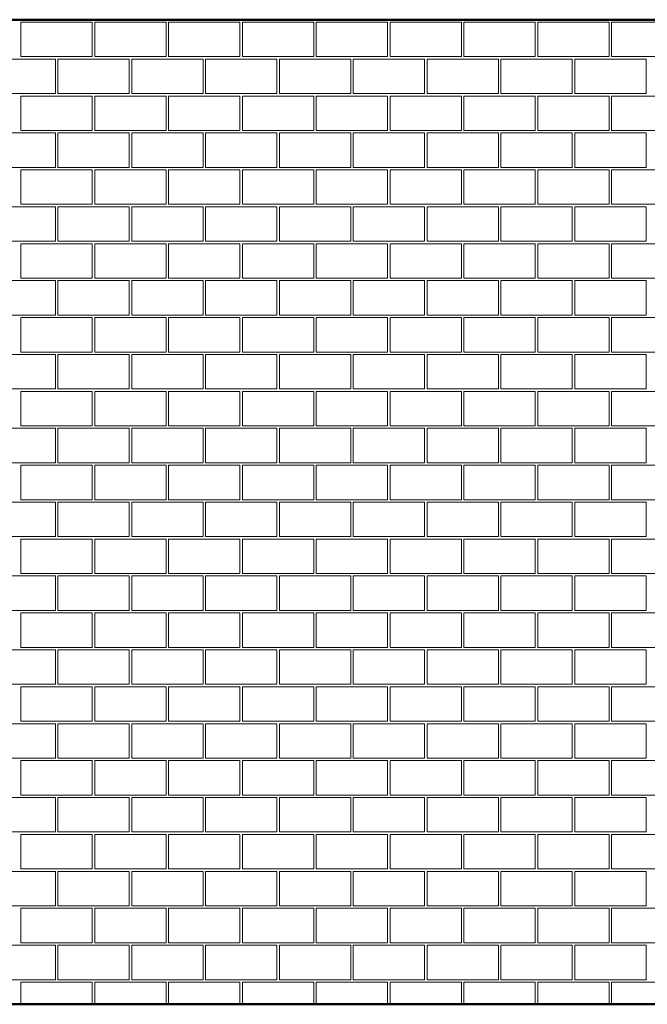
# Model space of a CAD drawing. Extents: x -9.5 to 32.7, y -4.8 to 56.7.
# Drawn here: x 12.8 to 15.4, y 48 to 52 of the extents above; entities that cross this region are included whole.
import ezdxf

# ---------------------------------------------------------------- set-up
doc = ezdxf.new("R2010")
doc.units = 0
doc.header["$LTSCALE"] = 50
doc.header["$MEASUREMENT"] = 0
doc.linetypes.add('ArchiTECH.PC Solid Line Type', pattern=[0])
doc.layers.add('Layer1', color=7, linetype='Continuous')

# ---------------------------------------------------------------- blocks, each defined once
blk = doc.blocks.new('ACWBlock0000008', base_point=(10.299731, 51.997228))
at = {"layer": 'Layer1', "color": 9, "linetype": 'ArchiTECH.PC Solid Line Type', "lineweight": 50}
for p, q in [((17.799731, 51.997228), (10.299731, 51.997228)), ((10.299731, 47.997328), (17.799731, 47.997328))]:
    blk.add_line(p, q, dxfattribs=at)
at = {"layer": 'Layer1', "color": 9, "linetype": 'ArchiTECH.PC Solid Line Type', "lineweight": 20}
for p, q in [((12.989731, 51.997228), (12.699731, 51.997228)), ((12.849731, 51.847228), (12.849731, 51.987228)), ((12.849731, 51.987228), (13.139731, 51.987228)), ((12.989731, 51.997228), (12.989731, 51.997228)), ((12.999731, 51.997228), (12.999731, 51.997228)), ((13.289731, 51.997228), (12.999731, 51.997228)), ((13.139731, 51.987228), (13.139731, 51.847228)), ((13.149731, 51.847228), (13.149731, 51.987228)), ((13.149731, 51.987228), (13.439731, 51.987228)), ((13.289731, 51.997228), (13.289731, 51.997228)), ((13.299731, 51.997228), (13.299731, 51.997228)), ((13.589731, 51.997228), (13.299731, 51.997228)), ((13.439731, 51.987228), (13.439731, 51.847228)), ((13.449731, 51.847228), (13.449731, 51.987228)), ((13.449731, 51.987228), (13.739731, 51.987228)), ((13.589731, 51.997228), (13.589731, 51.997228)), ((13.599731, 51.997228), (13.599731, 51.997228)), ((13.889731, 51.997228), (13.599731, 51.997228)), ((13.739731, 51.987228), (13.739731, 51.847228)), ((13.749731, 51.847228), (13.749731, 51.987228)), ((13.749731, 51.987228), (14.039731, 51.987228)), ((13.889731, 51.997228), (13.889731, 51.997228)), ((13.899731, 51.997228), (13.899731, 51.997228)), ((14.189731, 51.997228), (13.899731, 51.997228)), ((14.039731, 51.987228), (14.039731, 51.847228)), ((14.049731, 51.847228), (14.049731, 51.987228)), ((14.049731, 51.987228), (14.339731, 51.987228)), ((14.189731, 51.997228), (14.189731, 51.997228)), ((14.199731, 51.997228), (14.199731, 51.997228)), ((14.489731, 51.997228), (14.199731, 51.997228)), ((14.339731, 51.987228), (14.339731, 51.847228)), ((14.349731, 51.847228), (14.349731, 51.987228)), ((14.349731, 51.987228), (14.639731, 51.987228)), ((14.489731, 51.997228), (14.489731, 51.997228)), ((14.499731, 51.997228), (14.499731, 51.997228)), ((14.789731, 51.997228), (14.499731, 51.997228)), ((14.639731, 51.987228), (14.639731, 51.847228)), ((14.649731, 51.847228), (14.649731, 51.987228)), ((14.649731, 51.987228), (14.939731, 51.987228)), ((14.789731, 51.997228), (14.789731, 51.997228)), ((14.799731, 51.997228), (14.799731, 51.997228)), ((15.089731, 51.997228), (14.799731, 51.997228)), ((14.939731, 51.987228), (14.939731, 51.847228)), ((14.949731, 51.847228), (14.949731, 51.987228)), ((14.949731, 51.987228), (15.239731, 51.987228)), ((15.089731, 51.997228), (15.089731, 51.997228)), ((15.099731, 51.997228), (15.099731, 51.997228)), ((15.389731, 51.997228), (15.099731, 51.997228)), ((15.239731, 51.987228), (15.239731, 51.847228)), ((15.249731, 51.847228), (15.249731, 51.987228)), ((15.249731, 51.987228), (15.539731, 51.987228)), ((15.389731, 51.997228), (15.389731, 51.997228)), ((13.139731, 51.847228), (12.849731, 51.847228)), ((13.439731, 51.847228), (13.149731, 51.847228)), ((13.739731, 51.847228), (13.449731, 51.847228)), ((14.039731, 51.847228), (13.749731, 51.847228)), ((14.339731, 51.847228), (14.049731, 51.847228)), ((14.639731, 51.847228), (14.349731, 51.847228)), ((14.939731, 51.847228), (14.649731, 51.847228)), ((15.239731, 51.847228), (14.949731, 51.847228)), ((15.539731, 51.847228), (15.249731, 51.847228)), ((12.699731, 51.837228), (12.989731, 51.837228)), ((12.989731, 51.837228), (12.989731, 51.697228)), ((12.999731, 51.697228), (12.999731, 51.837228)), ((12.999731, 51.837228), (13.289731, 51.837228)), ((13.289731, 51.837228), (13.289731, 51.697228)), ((13.299731, 51.697228), (13.299731, 51.837228)), ((13.299731, 51.837228), (13.589731, 51.837228)), ((13.589731, 51.837228), (13.589731, 51.697228)), ((13.599731, 51.697228), (13.599731, 51.837228)), ((13.599731, 51.837228), (13.889731, 51.837228)), ((13.889731, 51.837228), (13.889731, 51.697228)), ((13.899731, 51.697228), (13.899731, 51.837228)), ((13.899731, 51.837228), (14.189731, 51.837228)), ((14.189731, 51.837228), (14.189731, 51.697228)), ((14.199731, 51.697228), (14.199731, 51.837228)), ((14.199731, 51.837228), (14.489731, 51.837228)), ((14.489731, 51.837228), (14.489731, 51.697228)), ((14.499731, 51.697228), (14.499731, 51.837228)), ((14.499731, 51.837228), (14.789731, 51.837228)), ((14.789731, 51.837228), (14.789731, 51.697228)), ((14.799731, 51.697228), (14.799731, 51.837228)), ((14.799731, 51.837228), (15.089731, 51.837228)), ((15.089731, 51.837228), (15.089731, 51.697228)), ((15.099731, 51.697228), (15.099731, 51.837228)), ((15.099731, 51.837228), (15.389731, 51.837228)), ((15.389731, 51.837228), (15.389731, 51.697228)), ((12.989731, 51.697228), (12.699731, 51.697228)), ((12.849731, 51.547228), (12.849731, 51.687228)), ((12.849731, 51.687228), (13.139731, 51.687228)), ((13.289731, 51.697228), (12.999731, 51.697228)), ((13.139731, 51.687228), (13.139731, 51.547228)), ((13.149731, 51.547228), (13.149731, 51.687228)), ((13.149731, 51.687228), (13.439731, 51.687228)), ((13.589731, 51.697228), (13.299731, 51.697228)), ((13.439731, 51.687228), (13.439731, 51.547228)), ((13.449731, 51.547228), (13.449731, 51.687228)), ((13.449731, 51.687228), (13.739731, 51.687228)), ((13.889731, 51.697228), (13.599731, 51.697228)), ((13.739731, 51.687228), (13.739731, 51.547228)), ((13.749731, 51.547228), (13.749731, 51.687228)), ((13.749731, 51.687228), (14.039731, 51.687228)), ((14.189731, 51.697228), (13.899731, 51.697228)), ((14.039731, 51.687228), (14.039731, 51.547228)), ((14.049731, 51.547228), (14.049731, 51.687228)), ((14.049731, 51.687228), (14.339731, 51.687228)), ((14.489731, 51.697228), (14.199731, 51.697228)), ((14.339731, 51.687228), (14.339731, 51.547228)), ((14.349731, 51.547228), (14.349731, 51.687228)), ((14.349731, 51.687228), (14.639731, 51.687228)), ((14.789731, 51.697228), (14.499731, 51.697228)), ((14.639731, 51.687228), (14.639731, 51.547228)), ((14.649731, 51.547228), (14.649731, 51.687228)), ((14.649731, 51.687228), (14.939731, 51.687228)), ((15.089731, 51.697228), (14.799731, 51.697228)), ((14.939731, 51.687228), (14.939731, 51.547228)), ((14.949731, 51.547228), (14.949731, 51.687228)), ((14.949731, 51.687228), (15.239731, 51.687228)), ((15.389731, 51.697228), (15.099731, 51.697228)), ((15.239731, 51.687228), (15.239731, 51.547228)), ((15.249731, 51.547228), (15.249731, 51.687228)), ((15.249731, 51.687228), (15.539731, 51.687228)), ((12.699731, 51.537228), (12.989731, 51.537228)), ((13.139731, 51.547228), (12.849731, 51.547228)), ((12.989731, 51.537228), (12.989731, 51.397228)), ((12.999731, 51.397228), (12.999731, 51.537228)), ((12.999731, 51.537228), (13.289731, 51.537228)), ((13.439731, 51.547228), (13.149731, 51.547228)), ((13.289731, 51.537228), (13.289731, 51.397228)), ((13.299731, 51.397228), (13.299731, 51.537228)), ((13.299731, 51.537228), (13.589731, 51.537228)), ((13.739731, 51.547228), (13.449731, 51.547228)), ((13.589731, 51.537228), (13.589731, 51.397228)), ((13.599731, 51.397228), (13.599731, 51.537228)), ((13.599731, 51.537228), (13.889731, 51.537228)), ((14.039731, 51.547228), (13.749731, 51.547228)), ((13.889731, 51.537228), (13.889731, 51.397228)), ((13.899731, 51.397228), (13.899731, 51.537228)), ((13.899731, 51.537228), (14.189731, 51.537228)), ((14.339731, 51.547228), (14.049731, 51.547228)), ((14.189731, 51.537228), (14.189731, 51.397228)), ((14.199731, 51.397228), (14.199731, 51.537228)), ((14.199731, 51.537228), (14.489731, 51.537228)), ((14.639731, 51.547228), (14.349731, 51.547228)), ((14.489731, 51.537228), (14.489731, 51.397228)), ((14.499731, 51.397228), (14.499731, 51.537228)), ((14.499731, 51.537228), (14.789731, 51.537228)), ((14.939731, 51.547228), (14.649731, 51.547228)), ((14.789731, 51.537228), (14.789731, 51.397228)), ((14.799731, 51.397228), (14.799731, 51.537228)), ((14.799731, 51.537228), (15.089731, 51.537228)), ((15.239731, 51.547228), (14.949731, 51.547228)), ((15.089731, 51.537228), (15.089731, 51.397228)), ((15.099731, 51.397228), (15.099731, 51.537228)), ((15.099731, 51.537228), (15.389731, 51.537228)), ((15.539731, 51.547228), (15.249731, 51.547228)), ((15.389731, 51.537228), (15.389731, 51.397228)), ((12.989731, 51.397228), (12.699731, 51.397228)), ((12.849731, 51.247228), (12.849731, 51.387228)), ((12.849731, 51.387228), (13.139731, 51.387228)), ((13.289731, 51.397228), (12.999731, 51.397228)), ((13.139731, 51.387228), (13.139731, 51.247228)), ((13.149731, 51.247228), (13.149731, 51.387228)), ((13.149731, 51.387228), (13.439731, 51.387228)), ((13.589731, 51.397228), (13.299731, 51.397228)), ((13.439731, 51.387228), (13.439731, 51.247228)), ((13.449731, 51.247228), (13.449731, 51.387228)), ((13.449731, 51.387228), (13.739731, 51.387228)), ((13.889731, 51.397228), (13.599731, 51.397228)), ((13.739731, 51.387228), (13.739731, 51.247228)), ((13.749731, 51.247228), (13.749731, 51.387228)), ((13.749731, 51.387228), (14.039731, 51.387228)), ((14.189731, 51.397228), (13.899731, 51.397228)), ((14.039731, 51.387228), (14.039731, 51.247228)), ((14.049731, 51.247228), (14.049731, 51.387228)), ((14.049731, 51.387228), (14.339731, 51.387228)), ((14.489731, 51.397228), (14.199731, 51.397228)), ((14.339731, 51.387228), (14.339731, 51.247228)), ((14.349731, 51.247228), (14.349731, 51.387228)), ((14.349731, 51.387228), (14.639731, 51.387228)), ((14.789731, 51.397228), (14.499731, 51.397228)), ((14.639731, 51.387228), (14.639731, 51.247228)), ((14.649731, 51.247228), (14.649731, 51.387228)), ((14.649731, 51.387228), (14.939731, 51.387228)), ((15.089731, 51.397228), (14.799731, 51.397228)), ((14.939731, 51.387228), (14.939731, 51.247228)), ((14.949731, 51.247228), (14.949731, 51.387228)), ((14.949731, 51.387228), (15.239731, 51.387228)), ((15.389731, 51.397228), (15.099731, 51.397228)), ((15.239731, 51.387228), (15.239731, 51.247228)), ((15.249731, 51.247228), (15.249731, 51.387228)), ((15.249731, 51.387228), (15.539731, 51.387228)), ((13.139731, 51.247228), (12.849731, 51.247228)), ((13.439731, 51.247228), (13.149731, 51.247228)), ((13.739731, 51.247228), (13.449731, 51.247228)), ((14.039731, 51.247228), (13.749731, 51.247228)), ((14.339731, 51.247228), (14.049731, 51.247228)), ((14.639731, 51.247228), (14.349731, 51.247228)), ((14.939731, 51.247228), (14.649731, 51.247228)), ((15.239731, 51.247228), (14.949731, 51.247228)), ((15.539731, 51.247228), (15.249731, 51.247228)), ((12.699731, 51.237228), (12.989731, 51.237228)), ((12.989731, 51.237228), (12.989731, 51.097228)), ((12.999731, 51.097228), (12.999731, 51.237228)), ((12.999731, 51.237228), (13.289731, 51.237228)), ((13.289731, 51.237228), (13.289731, 51.097228)), ((13.299731, 51.097228), (13.299731, 51.237228)), ((13.299731, 51.237228), (13.589731, 51.237228)), ((13.589731, 51.237228), (13.589731, 51.097228)), ((13.599731, 51.097228), (13.599731, 51.237228)), ((13.599731, 51.237228), (13.889731, 51.237228)), ((13.889731, 51.237228), (13.889731, 51.097228)), ((13.899731, 51.097228), (13.899731, 51.237228)), ((13.899731, 51.237228), (14.189731, 51.237228)), ((14.189731, 51.237228), (14.189731, 51.097228)), ((14.199731, 51.097228), (14.199731, 51.237228)), ((14.199731, 51.237228), (14.489731, 51.237228)), ((14.489731, 51.237228), (14.489731, 51.097228)), ((14.499731, 51.097228), (14.499731, 51.237228)), ((14.499731, 51.237228), (14.789731, 51.237228)), ((14.789731, 51.237228), (14.789731, 51.097228)), ((14.799731, 51.097228), (14.799731, 51.237228)), ((14.799731, 51.237228), (15.089731, 51.237228)), ((15.089731, 51.237228), (15.089731, 51.097228)), ((15.099731, 51.097228), (15.099731, 51.237228)), ((15.099731, 51.237228), (15.389731, 51.237228)), ((15.389731, 51.237228), (15.389731, 51.097228)), ((12.989731, 51.097228), (12.699731, 51.097228)), ((12.849731, 50.947228), (12.849731, 51.087228)), ((12.849731, 51.087228), (13.139731, 51.087228)), ((13.289731, 51.097228), (12.999731, 51.097228)), ((13.139731, 51.087228), (13.139731, 50.947228)), ((13.149731, 50.947228), (13.149731, 51.087228)), ((13.149731, 51.087228), (13.439731, 51.087228)), ((13.589731, 51.097228), (13.299731, 51.097228)), ((13.439731, 51.087228), (13.439731, 50.947228)), ((13.449731, 50.947228), (13.449731, 51.087228)), ((13.449731, 51.087228), (13.739731, 51.087228)), ((13.889731, 51.097228), (13.599731, 51.097228)), ((13.739731, 51.087228), (13.739731, 50.947228)), ((13.749731, 50.947228), (13.749731, 51.087228)), ((13.749731, 51.087228), (14.039731, 51.087228)), ((14.189731, 51.097228), (13.899731, 51.097228)), ((14.039731, 51.087228), (14.039731, 50.947228)), ((14.049731, 50.947228), (14.049731, 51.087228)), ((14.049731, 51.087228), (14.339731, 51.087228)), ((14.489731, 51.097228), (14.199731, 51.097228)), ((14.339731, 51.087228), (14.339731, 50.947228)), ((14.349731, 50.947228), (14.349731, 51.087228)), ((14.349731, 51.087228), (14.639731, 51.087228)), ((14.789731, 51.097228), (14.499731, 51.097228)), ((14.639731, 51.087228), (14.639731, 50.947228)), ((14.649731, 50.947228), (14.649731, 51.087228)), ((14.649731, 51.087228), (14.939731, 51.087228)), ((15.089731, 51.097228), (14.799731, 51.097228)), ((14.939731, 51.087228), (14.939731, 50.947228)), ((14.949731, 50.947228), (14.949731, 51.087228)), ((14.949731, 51.087228), (15.239731, 51.087228)), ((15.389731, 51.097228), (15.099731, 51.097228)), ((15.239731, 51.087228), (15.239731, 50.947228)), ((15.249731, 50.947228), (15.249731, 51.087228)), ((15.249731, 51.087228), (15.539731, 51.087228)), ((12.699731, 50.937228), (12.989731, 50.937228)), ((13.139731, 50.947228), (12.849731, 50.947228)), ((12.989731, 50.937228), (12.989731, 50.797228)), ((12.999731, 50.797228), (12.999731, 50.937228)), ((12.999731, 50.937228), (13.289731, 50.937228)), ((13.439731, 50.947228), (13.149731, 50.947228)), ((13.289731, 50.937228), (13.289731, 50.797228)), ((13.299731, 50.797228), (13.299731, 50.937228)), ((13.299731, 50.937228), (13.589731, 50.937228)), ((13.739731, 50.947228), (13.449731, 50.947228)), ((13.589731, 50.937228), (13.589731, 50.797228)), ((13.599731, 50.797228), (13.599731, 50.937228)), ((13.599731, 50.937228), (13.889731, 50.937228)), ((14.039731, 50.947228), (13.749731, 50.947228)), ((13.889731, 50.937228), (13.889731, 50.797228)), ((13.899731, 50.797228), (13.899731, 50.937228)), ((13.899731, 50.937228), (14.189731, 50.937228)), ((14.339731, 50.947228), (14.049731, 50.947228)), ((14.189731, 50.937228), (14.189731, 50.797228)), ((14.199731, 50.797228), (14.199731, 50.937228)), ((14.199731, 50.937228), (14.489731, 50.937228)), ((14.639731, 50.947228), (14.349731, 50.947228)), ((14.489731, 50.937228), (14.489731, 50.797228)), ((14.499731, 50.797228), (14.499731, 50.937228)), ((14.499731, 50.937228), (14.789731, 50.937228)), ((14.939731, 50.947228), (14.649731, 50.947228)), ((14.789731, 50.937228), (14.789731, 50.797228)), ((14.799731, 50.797228), (14.799731, 50.937228)), ((14.799731, 50.937228), (15.089731, 50.937228)), ((15.239731, 50.947228), (14.949731, 50.947228)), ((15.089731, 50.937228), (15.089731, 50.797228)), ((15.099731, 50.797228), (15.099731, 50.937228)), ((15.099731, 50.937228), (15.389731, 50.937228)), ((15.539731, 50.947228), (15.249731, 50.947228)), ((15.389731, 50.937228), (15.389731, 50.797228)), ((12.989731, 50.797228), (12.699731, 50.797228)), ((12.849731, 50.647228), (12.849731, 50.787228)), ((12.849731, 50.787228), (13.139731, 50.787228)), ((13.289731, 50.797228), (12.999731, 50.797228)), ((13.139731, 50.787228), (13.139731, 50.647228)), ((13.149731, 50.647228), (13.149731, 50.787228)), ((13.149731, 50.787228), (13.439731, 50.787228)), ((13.589731, 50.797228), (13.299731, 50.797228)), ((13.439731, 50.787228), (13.439731, 50.647228)), ((13.449731, 50.647228), (13.449731, 50.787228)), ((13.449731, 50.787228), (13.739731, 50.787228)), ((13.889731, 50.797228), (13.599731, 50.797228)), ((13.739731, 50.787228), (13.739731, 50.647228)), ((13.749731, 50.647228), (13.749731, 50.787228)), ((13.749731, 50.787228), (14.039731, 50.787228)), ((14.189731, 50.797228), (13.899731, 50.797228)), ((14.039731, 50.787228), (14.039731, 50.647228)), ((14.049731, 50.647228), (14.049731, 50.787228)), ((14.049731, 50.787228), (14.339731, 50.787228)), ((14.489731, 50.797228), (14.199731, 50.797228)), ((14.339731, 50.787228), (14.339731, 50.647228)), ((14.349731, 50.647228), (14.349731, 50.787228)), ((14.349731, 50.787228), (14.639731, 50.787228)), ((14.789731, 50.797228), (14.499731, 50.797228)), ((14.639731, 50.787228), (14.639731, 50.647228)), ((14.649731, 50.647228), (14.649731, 50.787228)), ((14.649731, 50.787228), (14.939731, 50.787228)), ((15.089731, 50.797228), (14.799731, 50.797228)), ((14.939731, 50.787228), (14.939731, 50.647228)), ((14.949731, 50.647228), (14.949731, 50.787228)), ((14.949731, 50.787228), (15.239731, 50.787228)), ((15.389731, 50.797228), (15.099731, 50.797228)), ((15.239731, 50.787228), (15.239731, 50.647228)), ((15.249731, 50.647228), (15.249731, 50.787228)), ((15.249731, 50.787228), (15.539731, 50.787228)), ((13.139731, 50.647228), (12.849731, 50.647228)), ((13.439731, 50.647228), (13.149731, 50.647228)), ((13.739731, 50.647228), (13.449731, 50.647228)), ((14.039731, 50.647228), (13.749731, 50.647228)), ((14.339731, 50.647228), (14.049731, 50.647228)), ((14.639731, 50.647228), (14.349731, 50.647228)), ((14.939731, 50.647228), (14.649731, 50.647228)), ((15.239731, 50.647228), (14.949731, 50.647228)), ((15.539731, 50.647228), (15.249731, 50.647228)), ((12.699731, 50.637228), (12.989731, 50.637228)), ((12.989731, 50.637228), (12.989731, 50.497228)), ((12.999731, 50.497228), (12.999731, 50.637228)), ((12.999731, 50.637228), (13.289731, 50.637228)), ((13.289731, 50.637228), (13.289731, 50.497228)), ((13.299731, 50.497228), (13.299731, 50.637228)), ((13.299731, 50.637228), (13.589731, 50.637228)), ((13.589731, 50.637228), (13.589731, 50.497228)), ((13.599731, 50.497228), (13.599731, 50.637228)), ((13.599731, 50.637228), (13.889731, 50.637228)), ((13.889731, 50.637228), (13.889731, 50.497228)), ((13.899731, 50.497228), (13.899731, 50.637228)), ((13.899731, 50.637228), (14.189731, 50.637228)), ((14.189731, 50.637228), (14.189731, 50.497228)), ((14.199731, 50.497228), (14.199731, 50.637228)), ((14.199731, 50.637228), (14.489731, 50.637228)), ((14.489731, 50.637228), (14.489731, 50.497228)), ((14.499731, 50.497228), (14.499731, 50.637228)), ((14.499731, 50.637228), (14.789731, 50.637228)), ((14.789731, 50.637228), (14.789731, 50.497228)), ((14.799731, 50.497228), (14.799731, 50.637228)), ((14.799731, 50.637228), (15.089731, 50.637228)), ((15.089731, 50.637228), (15.089731, 50.497228)), ((15.099731, 50.497228), (15.099731, 50.637228)), ((15.099731, 50.637228), (15.389731, 50.637228)), ((15.389731, 50.637228), (15.389731, 50.497228)), ((12.989731, 50.497228), (12.699731, 50.497228)), ((12.849731, 50.347228), (12.849731, 50.487228)), ((12.849731, 50.487228), (13.139731, 50.487228)), ((13.289731, 50.497228), (12.999731, 50.497228)), ((13.139731, 50.487228), (13.139731, 50.347228)), ((13.149731, 50.347228), (13.149731, 50.487228)), ((13.149731, 50.487228), (13.439731, 50.487228)), ((13.589731, 50.497228), (13.299731, 50.497228)), ((13.439731, 50.487228), (13.439731, 50.347228)), ((13.449731, 50.347228), (13.449731, 50.487228)), ((13.449731, 50.487228), (13.739731, 50.487228)), ((13.889731, 50.497228), (13.599731, 50.497228)), ((13.739731, 50.487228), (13.739731, 50.347228)), ((13.749731, 50.347228), (13.749731, 50.487228)), ((13.749731, 50.487228), (14.039731, 50.487228)), ((14.189731, 50.497228), (13.899731, 50.497228)), ((14.039731, 50.487228), (14.039731, 50.347228)), ((14.049731, 50.347228), (14.049731, 50.487228)), ((14.049731, 50.487228), (14.339731, 50.487228)), ((14.489731, 50.497228), (14.199731, 50.497228)), ((14.339731, 50.487228), (14.339731, 50.347228)), ((14.349731, 50.347228), (14.349731, 50.487228)), ((14.349731, 50.487228), (14.639731, 50.487228)), ((14.789731, 50.497228), (14.499731, 50.497228)), ((14.639731, 50.487228), (14.639731, 50.347228)), ((14.649731, 50.347228), (14.649731, 50.487228)), ((14.649731, 50.487228), (14.939731, 50.487228)), ((15.089731, 50.497228), (14.799731, 50.497228)), ((14.939731, 50.487228), (14.939731, 50.347228)), ((14.949731, 50.347228), (14.949731, 50.487228)), ((14.949731, 50.487228), (15.239731, 50.487228)), ((15.389731, 50.497228), (15.099731, 50.497228)), ((15.239731, 50.487228), (15.239731, 50.347228)), ((15.249731, 50.347228), (15.249731, 50.487228)), ((15.249731, 50.487228), (15.539731, 50.487228)), ((12.699731, 50.337228), (12.989731, 50.337228)), ((13.139731, 50.347228), (12.849731, 50.347228)), ((12.989731, 50.337228), (12.989731, 50.197228)), ((12.999731, 50.197228), (12.999731, 50.337228)), ((12.999731, 50.337228), (13.289731, 50.337228)), ((13.439731, 50.347228), (13.149731, 50.347228)), ((13.289731, 50.337228), (13.289731, 50.197228)), ((13.299731, 50.197228), (13.299731, 50.337228)), ((13.299731, 50.337228), (13.589731, 50.337228)), ((13.739731, 50.347228), (13.449731, 50.347228)), ((13.589731, 50.337228), (13.589731, 50.197228)), ((13.599731, 50.197228), (13.599731, 50.337228)), ((13.599731, 50.337228), (13.889731, 50.337228)), ((14.039731, 50.347228), (13.749731, 50.347228)), ((13.889731, 50.337228), (13.889731, 50.197228)), ((13.899731, 50.197228), (13.899731, 50.337228)), ((13.899731, 50.337228), (14.189731, 50.337228)), ((14.339731, 50.347228), (14.049731, 50.347228)), ((14.189731, 50.337228), (14.189731, 50.197228)), ((14.199731, 50.197228), (14.199731, 50.337228)), ((14.199731, 50.337228), (14.489731, 50.337228)), ((14.639731, 50.347228), (14.349731, 50.347228)), ((14.489731, 50.337228), (14.489731, 50.197228)), ((14.499731, 50.197228), (14.499731, 50.337228)), ((14.499731, 50.337228), (14.789731, 50.337228)), ((14.939731, 50.347228), (14.649731, 50.347228)), ((14.789731, 50.337228), (14.789731, 50.197228)), ((14.799731, 50.197228), (14.799731, 50.337228)), ((14.799731, 50.337228), (15.089731, 50.337228)), ((15.239731, 50.347228), (14.949731, 50.347228)), ((15.089731, 50.337228), (15.089731, 50.197228)), ((15.099731, 50.197228), (15.099731, 50.337228)), ((15.099731, 50.337228), (15.389731, 50.337228)), ((15.539731, 50.347228), (15.249731, 50.347228)), ((15.389731, 50.337228), (15.389731, 50.197228)), ((12.989731, 50.197228), (12.699731, 50.197228)), ((12.849731, 50.047228), (12.849731, 50.187228)), ((12.849731, 50.187228), (13.139731, 50.187228)), ((13.289731, 50.197228), (12.999731, 50.197228)), ((13.139731, 50.187228), (13.139731, 50.047228)), ((13.149731, 50.047228), (13.149731, 50.187228)), ((13.149731, 50.187228), (13.439731, 50.187228)), ((13.589731, 50.197228), (13.299731, 50.197228)), ((13.439731, 50.187228), (13.439731, 50.047228)), ((13.449731, 50.047228), (13.449731, 50.187228)), ((13.449731, 50.187228), (13.739731, 50.187228)), ((13.889731, 50.197228), (13.599731, 50.197228)), ((13.739731, 50.187228), (13.739731, 50.047228)), ((13.749731, 50.047228), (13.749731, 50.187228)), ((13.749731, 50.187228), (14.039731, 50.187228)), ((14.189731, 50.197228), (13.899731, 50.197228)), ((14.039731, 50.187228), (14.039731, 50.047228)), ((14.049731, 50.047228), (14.049731, 50.187228)), ((14.049731, 50.187228), (14.339731, 50.187228)), ((14.489731, 50.197228), (14.199731, 50.197228)), ((14.339731, 50.187228), (14.339731, 50.047228)), ((14.349731, 50.047228), (14.349731, 50.187228)), ((14.349731, 50.187228), (14.639731, 50.187228)), ((14.789731, 50.197228), (14.499731, 50.197228)), ((14.639731, 50.187228), (14.639731, 50.047228)), ((14.649731, 50.047228), (14.649731, 50.187228)), ((14.649731, 50.187228), (14.939731, 50.187228)), ((15.089731, 50.197228), (14.799731, 50.197228)), ((14.939731, 50.187228), (14.939731, 50.047228)), ((14.949731, 50.047228), (14.949731, 50.187228)), ((14.949731, 50.187228), (15.239731, 50.187228)), ((15.389731, 50.197228), (15.099731, 50.197228)), ((15.239731, 50.187228), (15.239731, 50.047228)), ((15.249731, 50.047228), (15.249731, 50.187228)), ((15.249731, 50.187228), (15.539731, 50.187228)), ((13.139731, 50.047228), (12.849731, 50.047228)), ((13.439731, 50.047228), (13.149731, 50.047228)), ((13.739731, 50.047228), (13.449731, 50.047228)), ((14.039731, 50.047228), (13.749731, 50.047228)), ((14.339731, 50.047228), (14.049731, 50.047228)), ((14.639731, 50.047228), (14.349731, 50.047228)), ((14.939731, 50.047228), (14.649731, 50.047228)), ((15.239731, 50.047228), (14.949731, 50.047228)), ((15.539731, 50.047228), (15.249731, 50.047228)), ((12.699731, 50.037228), (12.989731, 50.037228)), ((12.989731, 50.037228), (12.989731, 49.897228)), ((12.999731, 49.897228), (12.999731, 50.037228)), ((12.999731, 50.037228), (13.289731, 50.037228)), ((13.289731, 50.037228), (13.289731, 49.897228)), ((13.299731, 49.897228), (13.299731, 50.037228)), ((13.299731, 50.037228), (13.589731, 50.037228)), ((13.589731, 50.037228), (13.589731, 49.897228)), ((13.599731, 49.897228), (13.599731, 50.037228)), ((13.599731, 50.037228), (13.889731, 50.037228)), ((13.889731, 50.037228), (13.889731, 49.897228)), ((13.899731, 49.897228), (13.899731, 50.037228)), ((13.899731, 50.037228), (14.189731, 50.037228)), ((14.189731, 50.037228), (14.189731, 49.897228)), ((14.199731, 49.897228), (14.199731, 50.037228)), ((14.199731, 50.037228), (14.489731, 50.037228)), ((14.489731, 50.037228), (14.489731, 49.897228)), ((14.499731, 49.897228), (14.499731, 50.037228)), ((14.499731, 50.037228), (14.789731, 50.037228)), ((14.789731, 50.037228), (14.789731, 49.897228)), ((14.799731, 49.897228), (14.799731, 50.037228)), ((14.799731, 50.037228), (15.089731, 50.037228)), ((15.089731, 50.037228), (15.089731, 49.897228)), ((15.099731, 49.897228), (15.099731, 50.037228)), ((15.099731, 50.037228), (15.389731, 50.037228)), ((15.389731, 50.037228), (15.389731, 49.897228)), ((12.989731, 49.897228), (12.699731, 49.897228)), ((12.849731, 49.747228), (12.849731, 49.887228)), ((12.849731, 49.887228), (13.139731, 49.887228)), ((13.289731, 49.897228), (12.999731, 49.897228)), ((13.139731, 49.887228), (13.139731, 49.747228)), ((13.149731, 49.747228), (13.149731, 49.887228)), ((13.149731, 49.887228), (13.439731, 49.887228)), ((13.589731, 49.897228), (13.299731, 49.897228)), ((13.439731, 49.887228), (13.439731, 49.747228)), ((13.449731, 49.747228), (13.449731, 49.887228)), ((13.449731, 49.887228), (13.739731, 49.887228)), ((13.889731, 49.897228), (13.599731, 49.897228)), ((13.739731, 49.887228), (13.739731, 49.747228)), ((13.749731, 49.747228), (13.749731, 49.887228)), ((13.749731, 49.887228), (14.039731, 49.887228)), ((14.189731, 49.897228), (13.899731, 49.897228)), ((14.039731, 49.887228), (14.039731, 49.747228)), ((14.049731, 49.747228), (14.049731, 49.887228)), ((14.049731, 49.887228), (14.339731, 49.887228)), ((14.489731, 49.897228), (14.199731, 49.897228)), ((14.339731, 49.887228), (14.339731, 49.747228)), ((14.349731, 49.747228), (14.349731, 49.887228)), ((14.349731, 49.887228), (14.639731, 49.887228)), ((14.789731, 49.897228), (14.499731, 49.897228)), ((14.639731, 49.887228), (14.639731, 49.747228)), ((14.649731, 49.747228), (14.649731, 49.887228)), ((14.649731, 49.887228), (14.939731, 49.887228)), ((15.089731, 49.897228), (14.799731, 49.897228)), ((14.939731, 49.887228), (14.939731, 49.747228)), ((14.949731, 49.747228), (14.949731, 49.887228)), ((14.949731, 49.887228), (15.239731, 49.887228)), ((15.389731, 49.897228), (15.099731, 49.897228)), ((15.239731, 49.887228), (15.239731, 49.747228)), ((15.249731, 49.747228), (15.249731, 49.887228)), ((15.249731, 49.887228), (15.539731, 49.887228)), ((12.699731, 49.737228), (12.989731, 49.737228)), ((13.139731, 49.747228), (12.849731, 49.747228)), ((12.989731, 49.737228), (12.989731, 49.597228)), ((12.999731, 49.597228), (12.999731, 49.737228)), ((12.999731, 49.737228), (13.289731, 49.737228)), ((13.439731, 49.747228), (13.149731, 49.747228)), ((13.289731, 49.737228), (13.289731, 49.597228)), ((13.299731, 49.597228), (13.299731, 49.737228)), ((13.299731, 49.737228), (13.589731, 49.737228)), ((13.739731, 49.747228), (13.449731, 49.747228)), ((13.589731, 49.737228), (13.589731, 49.597228)), ((13.599731, 49.597228), (13.599731, 49.737228)), ((13.599731, 49.737228), (13.889731, 49.737228)), ((14.039731, 49.747228), (13.749731, 49.747228)), ((13.889731, 49.737228), (13.889731, 49.597228)), ((13.899731, 49.597228), (13.899731, 49.737228)), ((13.899731, 49.737228), (14.189731, 49.737228)), ((14.339731, 49.747228), (14.049731, 49.747228)), ((14.189731, 49.737228), (14.189731, 49.597228)), ((14.199731, 49.597228), (14.199731, 49.737228)), ((14.199731, 49.737228), (14.489731, 49.737228)), ((14.639731, 49.747228), (14.349731, 49.747228)), ((14.489731, 49.737228), (14.489731, 49.597228)), ((14.499731, 49.597228), (14.499731, 49.737228)), ((14.499731, 49.737228), (14.789731, 49.737228)), ((14.939731, 49.747228), (14.649731, 49.747228)), ((14.789731, 49.737228), (14.789731, 49.597228)), ((14.799731, 49.597228), (14.799731, 49.737228)), ((14.799731, 49.737228), (15.089731, 49.737228)), ((15.239731, 49.747228), (14.949731, 49.747228)), ((15.089731, 49.737228), (15.089731, 49.597228)), ((15.099731, 49.597228), (15.099731, 49.737228)), ((15.099731, 49.737228), (15.389731, 49.737228)), ((15.539731, 49.747228), (15.249731, 49.747228)), ((15.389731, 49.737228), (15.389731, 49.597228)), ((12.989731, 49.597228), (12.699731, 49.597228)), ((12.849731, 49.447228), (12.849731, 49.587228)), ((12.849731, 49.587228), (13.139731, 49.587228)), ((13.289731, 49.597228), (12.999731, 49.597228)), ((13.139731, 49.587228), (13.139731, 49.447228)), ((13.149731, 49.447228), (13.149731, 49.587228)), ((13.149731, 49.587228), (13.439731, 49.587228)), ((13.589731, 49.597228), (13.299731, 49.597228)), ((13.439731, 49.587228), (13.439731, 49.447228)), ((13.449731, 49.447228), (13.449731, 49.587228)), ((13.449731, 49.587228), (13.739731, 49.587228)), ((13.889731, 49.597228), (13.599731, 49.597228)), ((13.739731, 49.587228), (13.739731, 49.447228)), ((13.749731, 49.447228), (13.749731, 49.587228)), ((13.749731, 49.587228), (14.039731, 49.587228)), ((14.189731, 49.597228), (13.899731, 49.597228)), ((14.039731, 49.587228), (14.039731, 49.447228)), ((14.049731, 49.447228), (14.049731, 49.587228)), ((14.049731, 49.587228), (14.339731, 49.587228)), ((14.489731, 49.597228), (14.199731, 49.597228)), ((14.339731, 49.587228), (14.339731, 49.447228)), ((14.349731, 49.447228), (14.349731, 49.587228)), ((14.349731, 49.587228), (14.639731, 49.587228)), ((14.789731, 49.597228), (14.499731, 49.597228)), ((14.639731, 49.587228), (14.639731, 49.447228)), ((14.649731, 49.447228), (14.649731, 49.587228)), ((14.649731, 49.587228), (14.939731, 49.587228)), ((15.089731, 49.597228), (14.799731, 49.597228)), ((14.939731, 49.587228), (14.939731, 49.447228)), ((14.949731, 49.447228), (14.949731, 49.587228)), ((14.949731, 49.587228), (15.239731, 49.587228)), ((15.389731, 49.597228), (15.099731, 49.597228)), ((15.239731, 49.587228), (15.239731, 49.447228)), ((15.249731, 49.447228), (15.249731, 49.587228)), ((15.249731, 49.587228), (15.539731, 49.587228)), ((13.139731, 49.447228), (12.849731, 49.447228)), ((13.439731, 49.447228), (13.149731, 49.447228)), ((13.739731, 49.447228), (13.449731, 49.447228)), ((14.039731, 49.447228), (13.749731, 49.447228)), ((14.339731, 49.447228), (14.049731, 49.447228)), ((14.639731, 49.447228), (14.349731, 49.447228)), ((14.939731, 49.447228), (14.649731, 49.447228)), ((15.239731, 49.447228), (14.949731, 49.447228)), ((15.539731, 49.447228), (15.249731, 49.447228)), ((12.699731, 49.437228), (12.989731, 49.437228)), ((12.989731, 49.437228), (12.989731, 49.297228)), ((12.999731, 49.297228), (12.999731, 49.437228)), ((12.999731, 49.437228), (13.289731, 49.437228)), ((13.289731, 49.437228), (13.289731, 49.297228)), ((13.299731, 49.297228), (13.299731, 49.437228)), ((13.299731, 49.437228), (13.589731, 49.437228)), ((13.589731, 49.437228), (13.589731, 49.297228)), ((13.599731, 49.297228), (13.599731, 49.437228)), ((13.599731, 49.437228), (13.889731, 49.437228)), ((13.889731, 49.437228), (13.889731, 49.297228)), ((13.899731, 49.297228), (13.899731, 49.437228)), ((13.899731, 49.437228), (14.189731, 49.437228)), ((14.189731, 49.437228), (14.189731, 49.297228)), ((14.199731, 49.297228), (14.199731, 49.437228)), ((14.199731, 49.437228), (14.489731, 49.437228)), ((14.489731, 49.437228), (14.489731, 49.297228)), ((14.499731, 49.297228), (14.499731, 49.437228)), ((14.499731, 49.437228), (14.789731, 49.437228)), ((14.789731, 49.437228), (14.789731, 49.297228)), ((14.799731, 49.297228), (14.799731, 49.437228)), ((14.799731, 49.437228), (15.089731, 49.437228)), ((15.089731, 49.437228), (15.089731, 49.297228)), ((15.099731, 49.297228), (15.099731, 49.437228)), ((15.099731, 49.437228), (15.389731, 49.437228)), ((15.389731, 49.437228), (15.389731, 49.297228)), ((12.989731, 49.297228), (12.699731, 49.297228)), ((12.849731, 49.147228), (12.849731, 49.287228)), ((12.849731, 49.287228), (13.139731, 49.287228)), ((13.289731, 49.297228), (12.999731, 49.297228)), ((13.139731, 49.287228), (13.139731, 49.147228)), ((13.149731, 49.147228), (13.149731, 49.287228)), ((13.149731, 49.287228), (13.439731, 49.287228)), ((13.589731, 49.297228), (13.299731, 49.297228)), ((13.439731, 49.287228), (13.439731, 49.147228)), ((13.449731, 49.147228), (13.449731, 49.287228)), ((13.449731, 49.287228), (13.739731, 49.287228)), ((13.889731, 49.297228), (13.599731, 49.297228)), ((13.739731, 49.287228), (13.739731, 49.147228)), ((13.749731, 49.147228), (13.749731, 49.287228)), ((13.749731, 49.287228), (14.039731, 49.287228)), ((14.189731, 49.297228), (13.899731, 49.297228)), ((14.039731, 49.287228), (14.039731, 49.147228)), ((14.049731, 49.147228), (14.049731, 49.287228)), ((14.049731, 49.287228), (14.339731, 49.287228)), ((14.489731, 49.297228), (14.199731, 49.297228)), ((14.339731, 49.287228), (14.339731, 49.147228)), ((14.349731, 49.147228), (14.349731, 49.287228)), ((14.349731, 49.287228), (14.639731, 49.287228)), ((14.789731, 49.297228), (14.499731, 49.297228)), ((14.639731, 49.287228), (14.639731, 49.147228)), ((14.649731, 49.147228), (14.649731, 49.287228)), ((14.649731, 49.287228), (14.939731, 49.287228)), ((15.089731, 49.297228), (14.799731, 49.297228)), ((14.939731, 49.287228), (14.939731, 49.147228)), ((14.949731, 49.147228), (14.949731, 49.287228)), ((14.949731, 49.287228), (15.239731, 49.287228)), ((15.389731, 49.297228), (15.099731, 49.297228)), ((15.239731, 49.287228), (15.239731, 49.147228)), ((15.249731, 49.147228), (15.249731, 49.287228)), ((15.249731, 49.287228), (15.539731, 49.287228)), ((12.699731, 49.137228), (12.989731, 49.137228)), ((13.139731, 49.147228), (12.849731, 49.147228)), ((12.989731, 49.137228), (12.989731, 48.997228)), ((12.999731, 48.997228), (12.999731, 49.137228)), ((12.999731, 49.137228), (13.289731, 49.137228)), ((13.439731, 49.147228), (13.149731, 49.147228)), ((13.289731, 49.137228), (13.289731, 48.997228)), ((13.299731, 48.997228), (13.299731, 49.137228)), ((13.299731, 49.137228), (13.589731, 49.137228)), ((13.739731, 49.147228), (13.449731, 49.147228)), ((13.589731, 49.137228), (13.589731, 48.997228)), ((13.599731, 48.997228), (13.599731, 49.137228)), ((13.599731, 49.137228), (13.889731, 49.137228)), ((14.039731, 49.147228), (13.749731, 49.147228)), ((13.889731, 49.137228), (13.889731, 48.997228)), ((13.899731, 48.997228), (13.899731, 49.137228)), ((13.899731, 49.137228), (14.189731, 49.137228)), ((14.339731, 49.147228), (14.049731, 49.147228)), ((14.189731, 49.137228), (14.189731, 48.997228)), ((14.199731, 48.997228), (14.199731, 49.137228)), ((14.199731, 49.137228), (14.489731, 49.137228)), ((14.639731, 49.147228), (14.349731, 49.147228)), ((14.489731, 49.137228), (14.489731, 48.997228)), ((14.499731, 48.997228), (14.499731, 49.137228)), ((14.499731, 49.137228), (14.789731, 49.137228)), ((14.939731, 49.147228), (14.649731, 49.147228)), ((14.789731, 49.137228), (14.789731, 48.997228)), ((14.799731, 48.997228), (14.799731, 49.137228)), ((14.799731, 49.137228), (15.089731, 49.137228)), ((15.239731, 49.147228), (14.949731, 49.147228)), ((15.089731, 49.137228), (15.089731, 48.997228)), ((15.099731, 48.997228), (15.099731, 49.137228)), ((15.099731, 49.137228), (15.389731, 49.137228)), ((15.539731, 49.147228), (15.249731, 49.147228)), ((15.389731, 49.137228), (15.389731, 48.997228)), ((12.989731, 48.997228), (12.699731, 48.997228)), ((12.849731, 48.847228), (12.849731, 48.987228)), ((12.849731, 48.987228), (13.139731, 48.987228)), ((13.289731, 48.997228), (12.999731, 48.997228)), ((13.139731, 48.987228), (13.139731, 48.847228)), ((13.149731, 48.847228), (13.149731, 48.987228)), ((13.149731, 48.987228), (13.439731, 48.987228)), ((13.589731, 48.997228), (13.299731, 48.997228)), ((13.439731, 48.987228), (13.439731, 48.847228)), ((13.449731, 48.847228), (13.449731, 48.987228)), ((13.449731, 48.987228), (13.739731, 48.987228)), ((13.889731, 48.997228), (13.599731, 48.997228)), ((13.739731, 48.987228), (13.739731, 48.847228)), ((13.749731, 48.847228), (13.749731, 48.987228)), ((13.749731, 48.987228), (14.039731, 48.987228)), ((14.189731, 48.997228), (13.899731, 48.997228)), ((14.039731, 48.987228), (14.039731, 48.847228)), ((14.049731, 48.847228), (14.049731, 48.987228)), ((14.049731, 48.987228), (14.339731, 48.987228)), ((14.489731, 48.997228), (14.199731, 48.997228)), ((14.339731, 48.987228), (14.339731, 48.847228)), ((14.349731, 48.847228), (14.349731, 48.987228)), ((14.349731, 48.987228), (14.639731, 48.987228)), ((14.789731, 48.997228), (14.499731, 48.997228)), ((14.639731, 48.987228), (14.639731, 48.847228)), ((14.649731, 48.847228), (14.649731, 48.987228)), ((14.649731, 48.987228), (14.939731, 48.987228)), ((15.089731, 48.997228), (14.799731, 48.997228)), ((14.939731, 48.987228), (14.939731, 48.847228)), ((14.949731, 48.847228), (14.949731, 48.987228)), ((14.949731, 48.987228), (15.239731, 48.987228)), ((15.389731, 48.997228), (15.099731, 48.997228)), ((15.239731, 48.987228), (15.239731, 48.847228)), ((15.249731, 48.847228), (15.249731, 48.987228)), ((15.249731, 48.987228), (15.539731, 48.987228)), ((13.139731, 48.847228), (12.849731, 48.847228)), ((13.439731, 48.847228), (13.149731, 48.847228)), ((13.739731, 48.847228), (13.449731, 48.847228)), ((14.039731, 48.847228), (13.749731, 48.847228)), ((14.339731, 48.847228), (14.049731, 48.847228)), ((14.639731, 48.847228), (14.349731, 48.847228)), ((14.939731, 48.847228), (14.649731, 48.847228)), ((15.239731, 48.847228), (14.949731, 48.847228)), ((15.539731, 48.847228), (15.249731, 48.847228)), ((12.699731, 48.837228), (12.989731, 48.837228)), ((12.989731, 48.837228), (12.989731, 48.697228)), ((12.999731, 48.697228), (12.999731, 48.837228)), ((12.999731, 48.837228), (13.289731, 48.837228)), ((13.289731, 48.837228), (13.289731, 48.697228)), ((13.299731, 48.697228), (13.299731, 48.837228)), ((13.299731, 48.837228), (13.589731, 48.837228)), ((13.589731, 48.837228), (13.589731, 48.697228)), ((13.599731, 48.697228), (13.599731, 48.837228)), ((13.599731, 48.837228), (13.889731, 48.837228)), ((13.889731, 48.837228), (13.889731, 48.697228)), ((13.899731, 48.697228), (13.899731, 48.837228)), ((13.899731, 48.837228), (14.189731, 48.837228)), ((14.189731, 48.837228), (14.189731, 48.697228)), ((14.199731, 48.697228), (14.199731, 48.837228)), ((14.199731, 48.837228), (14.489731, 48.837228)), ((14.489731, 48.837228), (14.489731, 48.697228)), ((14.499731, 48.697228), (14.499731, 48.837228)), ((14.499731, 48.837228), (14.789731, 48.837228)), ((14.789731, 48.837228), (14.789731, 48.697228)), ((14.799731, 48.697228), (14.799731, 48.837228)), ((14.799731, 48.837228), (15.089731, 48.837228)), ((15.089731, 48.837228), (15.089731, 48.697228)), ((15.099731, 48.697228), (15.099731, 48.837228)), ((15.099731, 48.837228), (15.389731, 48.837228)), ((15.389731, 48.837228), (15.389731, 48.697228)), ((12.989731, 48.697228), (12.699731, 48.697228)), ((12.849731, 48.547228), (12.849731, 48.687228)), ((12.849731, 48.687228), (13.139731, 48.687228)), ((13.289731, 48.697228), (12.999731, 48.697228)), ((13.139731, 48.687228), (13.139731, 48.547228)), ((13.149731, 48.547228), (13.149731, 48.687228)), ((13.149731, 48.687228), (13.439731, 48.687228)), ((13.589731, 48.697228), (13.299731, 48.697228)), ((13.439731, 48.687228), (13.439731, 48.547228)), ((13.449731, 48.547228), (13.449731, 48.687228)), ((13.449731, 48.687228), (13.739731, 48.687228)), ((13.889731, 48.697228), (13.599731, 48.697228)), ((13.739731, 48.687228), (13.739731, 48.547228)), ((13.749731, 48.547228), (13.749731, 48.687228)), ((13.749731, 48.687228), (14.039731, 48.687228)), ((14.189731, 48.697228), (13.899731, 48.697228)), ((14.039731, 48.687228), (14.039731, 48.547228)), ((14.049731, 48.547228), (14.049731, 48.687228)), ((14.049731, 48.687228), (14.339731, 48.687228)), ((14.489731, 48.697228), (14.199731, 48.697228)), ((14.339731, 48.687228), (14.339731, 48.547228)), ((14.349731, 48.547228), (14.349731, 48.687228)), ((14.349731, 48.687228), (14.639731, 48.687228)), ((14.789731, 48.697228), (14.499731, 48.697228)), ((14.639731, 48.687228), (14.639731, 48.547228)), ((14.649731, 48.547228), (14.649731, 48.687228)), ((14.649731, 48.687228), (14.939731, 48.687228)), ((15.089731, 48.697228), (14.799731, 48.697228)), ((14.939731, 48.687228), (14.939731, 48.547228)), ((14.949731, 48.547228), (14.949731, 48.687228)), ((14.949731, 48.687228), (15.239731, 48.687228)), ((15.389731, 48.697228), (15.099731, 48.697228)), ((15.239731, 48.687228), (15.239731, 48.547228)), ((15.249731, 48.547228), (15.249731, 48.687228)), ((15.249731, 48.687228), (15.539731, 48.687228)), ((12.699731, 48.537228), (12.989731, 48.537228)), ((13.139731, 48.547228), (12.849731, 48.547228)), ((12.989731, 48.537228), (12.989731, 48.397228)), ((12.999731, 48.397228), (12.999731, 48.537228)), ((12.999731, 48.537228), (13.289731, 48.537228)), ((13.439731, 48.547228), (13.149731, 48.547228)), ((13.289731, 48.537228), (13.289731, 48.397228)), ((13.299731, 48.397228), (13.299731, 48.537228)), ((13.299731, 48.537228), (13.589731, 48.537228)), ((13.739731, 48.547228), (13.449731, 48.547228)), ((13.589731, 48.537228), (13.589731, 48.397228)), ((13.599731, 48.397228), (13.599731, 48.537228)), ((13.599731, 48.537228), (13.889731, 48.537228)), ((14.039731, 48.547228), (13.749731, 48.547228)), ((13.889731, 48.537228), (13.889731, 48.397228)), ((13.899731, 48.397228), (13.899731, 48.537228)), ((13.899731, 48.537228), (14.189731, 48.537228)), ((14.339731, 48.547228), (14.049731, 48.547228)), ((14.189731, 48.537228), (14.189731, 48.397228)), ((14.199731, 48.397228), (14.199731, 48.537228)), ((14.199731, 48.537228), (14.489731, 48.537228)), ((14.639731, 48.547228), (14.349731, 48.547228)), ((14.489731, 48.537228), (14.489731, 48.397228)), ((14.499731, 48.397228), (14.499731, 48.537228)), ((14.499731, 48.537228), (14.789731, 48.537228)), ((14.939731, 48.547228), (14.649731, 48.547228)), ((14.789731, 48.537228), (14.789731, 48.397228)), ((14.799731, 48.397228), (14.799731, 48.537228)), ((14.799731, 48.537228), (15.089731, 48.537228)), ((15.239731, 48.547228), (14.949731, 48.547228)), ((15.089731, 48.537228), (15.089731, 48.397228)), ((15.099731, 48.397228), (15.099731, 48.537228)), ((15.099731, 48.537228), (15.389731, 48.537228)), ((15.539731, 48.547228), (15.249731, 48.547228)), ((15.389731, 48.537228), (15.389731, 48.397228)), ((12.989731, 48.397228), (12.699731, 48.397228)), ((12.849731, 48.247228), (12.849731, 48.387228)), ((12.849731, 48.387228), (13.139731, 48.387228)), ((13.289731, 48.397228), (12.999731, 48.397228)), ((13.139731, 48.387228), (13.139731, 48.247228)), ((13.149731, 48.247228), (13.149731, 48.387228)), ((13.149731, 48.387228), (13.439731, 48.387228)), ((13.589731, 48.397228), (13.299731, 48.397228)), ((13.439731, 48.387228), (13.439731, 48.247228)), ((13.449731, 48.247228), (13.449731, 48.387228)), ((13.449731, 48.387228), (13.739731, 48.387228)), ((13.889731, 48.397228), (13.599731, 48.397228)), ((13.739731, 48.387228), (13.739731, 48.247228)), ((13.749731, 48.247228), (13.749731, 48.387228)), ((13.749731, 48.387228), (14.039731, 48.387228)), ((14.189731, 48.397228), (13.899731, 48.397228)), ((14.039731, 48.387228), (14.039731, 48.247228)), ((14.049731, 48.247228), (14.049731, 48.387228)), ((14.049731, 48.387228), (14.339731, 48.387228)), ((14.489731, 48.397228), (14.199731, 48.397228)), ((14.339731, 48.387228), (14.339731, 48.247228)), ((14.349731, 48.247228), (14.349731, 48.387228)), ((14.349731, 48.387228), (14.639731, 48.387228)), ((14.789731, 48.397228), (14.499731, 48.397228)), ((14.639731, 48.387228), (14.639731, 48.247228)), ((14.649731, 48.247228), (14.649731, 48.387228)), ((14.649731, 48.387228), (14.939731, 48.387228)), ((15.089731, 48.397228), (14.799731, 48.397228)), ((14.939731, 48.387228), (14.939731, 48.247228)), ((14.949731, 48.247228), (14.949731, 48.387228)), ((14.949731, 48.387228), (15.239731, 48.387228)), ((15.389731, 48.397228), (15.099731, 48.397228)), ((15.239731, 48.387228), (15.239731, 48.247228)), ((15.249731, 48.247228), (15.249731, 48.387228)), ((15.249731, 48.387228), (15.539731, 48.387228)), ((13.139731, 48.247228), (12.849731, 48.247228)), ((13.439731, 48.247228), (13.149731, 48.247228)), ((13.739731, 48.247228), (13.449731, 48.247228)), ((14.039731, 48.247228), (13.749731, 48.247228)), ((14.339731, 48.247228), (14.049731, 48.247228)), ((14.639731, 48.247228), (14.349731, 48.247228)), ((14.939731, 48.247228), (14.649731, 48.247228)), ((15.239731, 48.247228), (14.949731, 48.247228)), ((15.539731, 48.247228), (15.249731, 48.247228)), ((12.699731, 48.237228), (12.989731, 48.237228)), ((12.989731, 48.237228), (12.989731, 48.097228)), ((12.999731, 48.097228), (12.999731, 48.237228)), ((12.999731, 48.237228), (13.289731, 48.237228)), ((13.289731, 48.237228), (13.289731, 48.097228)), ((13.299731, 48.097228), (13.299731, 48.237228)), ((13.299731, 48.237228), (13.589731, 48.237228)), ((13.589731, 48.237228), (13.589731, 48.097228)), ((13.599731, 48.097228), (13.599731, 48.237228)), ((13.599731, 48.237228), (13.889731, 48.237228)), ((13.889731, 48.237228), (13.889731, 48.097228)), ((13.899731, 48.097228), (13.899731, 48.237228)), ((13.899731, 48.237228), (14.189731, 48.237228)), ((14.189731, 48.237228), (14.189731, 48.097228)), ((14.199731, 48.097228), (14.199731, 48.237228)), ((14.199731, 48.237228), (14.489731, 48.237228)), ((14.489731, 48.237228), (14.489731, 48.097228)), ((14.499731, 48.097228), (14.499731, 48.237228)), ((14.499731, 48.237228), (14.789731, 48.237228)), ((14.789731, 48.237228), (14.789731, 48.097228)), ((14.799731, 48.097228), (14.799731, 48.237228)), ((14.799731, 48.237228), (15.089731, 48.237228)), ((15.089731, 48.237228), (15.089731, 48.097228)), ((15.099731, 48.097228), (15.099731, 48.237228)), ((15.099731, 48.237228), (15.389731, 48.237228)), ((15.389731, 48.237228), (15.389731, 48.097228)), ((12.989731, 48.097228), (12.699731, 48.097228)), ((12.849731, 47.997328), (12.849731, 48.087228)), ((12.849731, 48.087228), (13.139731, 48.087228)), ((13.289731, 48.097228), (12.999731, 48.097228)), ((13.139731, 48.087228), (13.139731, 47.997328)), ((13.149731, 47.997328), (13.149731, 48.087228)), ((13.149731, 48.087228), (13.439731, 48.087228)), ((13.589731, 48.097228), (13.299731, 48.097228)), ((13.439731, 48.087228), (13.439731, 47.997328)), ((13.449731, 47.997328), (13.449731, 48.087228)), ((13.449731, 48.087228), (13.739731, 48.087228)), ((13.889731, 48.097228), (13.599731, 48.097228)), ((13.739731, 48.087228), (13.739731, 47.997328)), ((13.749731, 47.997328), (13.749731, 48.087228)), ((13.749731, 48.087228), (14.039731, 48.087228)), ((14.189731, 48.097228), (13.899731, 48.097228)), ((14.039731, 48.087228), (14.039731, 47.997328)), ((14.049731, 47.997328), (14.049731, 48.087228)), ((14.049731, 48.087228), (14.339731, 48.087228)), ((14.489731, 48.097228), (14.199731, 48.097228)), ((14.339731, 48.087228), (14.339731, 47.997328)), ((14.349731, 47.997328), (14.349731, 48.087228)), ((14.349731, 48.087228), (14.639731, 48.087228)), ((14.789731, 48.097228), (14.499731, 48.097228)), ((14.639731, 48.087228), (14.639731, 47.997328)), ((14.649731, 47.997328), (14.649731, 48.087228)), ((14.649731, 48.087228), (14.939731, 48.087228)), ((15.089731, 48.097228), (14.799731, 48.097228)), ((14.939731, 48.087228), (14.939731, 47.997328)), ((14.949731, 47.997328), (14.949731, 48.087228)), ((14.949731, 48.087228), (15.239731, 48.087228)), ((15.389731, 48.097228), (15.099731, 48.097228)), ((15.239731, 48.087228), (15.239731, 47.997328)), ((15.249731, 47.997328), (15.249731, 48.087228)), ((15.249731, 48.087228), (15.539731, 48.087228))]:
    blk.add_line(p, q, dxfattribs=at)
blk = doc.blocks.new('ACWBlock0001463', base_point=(-3.900268, 47.997228))
at = {"layer": 'Layer1', "color": 0, "linetype": 'ArchiTECH.PC Solid Line Type', "lineweight": 50}
blk.add_line((-3.900268, 47.997228), (18.299731, 47.997228), dxfattribs=at)
blk = doc.blocks.new('ACWBlock0001585', base_point=(10.299731, 51.997228))
at = {"layer": 'Layer1', "color": 1, "linetype": 'ArchiTECH.PC Solid Line Type', "lineweight": 35}
blk.add_line((10.299731, 51.997228), (17.970933, 51.997228), dxfattribs=at)

msp = doc.modelspace()

# ---------------------------------------------------------------- block references
at = {"layer": 'Layer1', "color": 0, "linetype": 'ArchiTECH.PC Solid Line Type'}
for name, p in [('ACWBlock0000008', (10.299731, 51.997228)), ('ACWBlock0001585', (10.299731, 51.997228)), ('ACWBlock0001463', (-3.900268, 47.997228))]:
    msp.add_blockref(name, p, dxfattribs=at)

doc.saveas('drawing.dxf')
